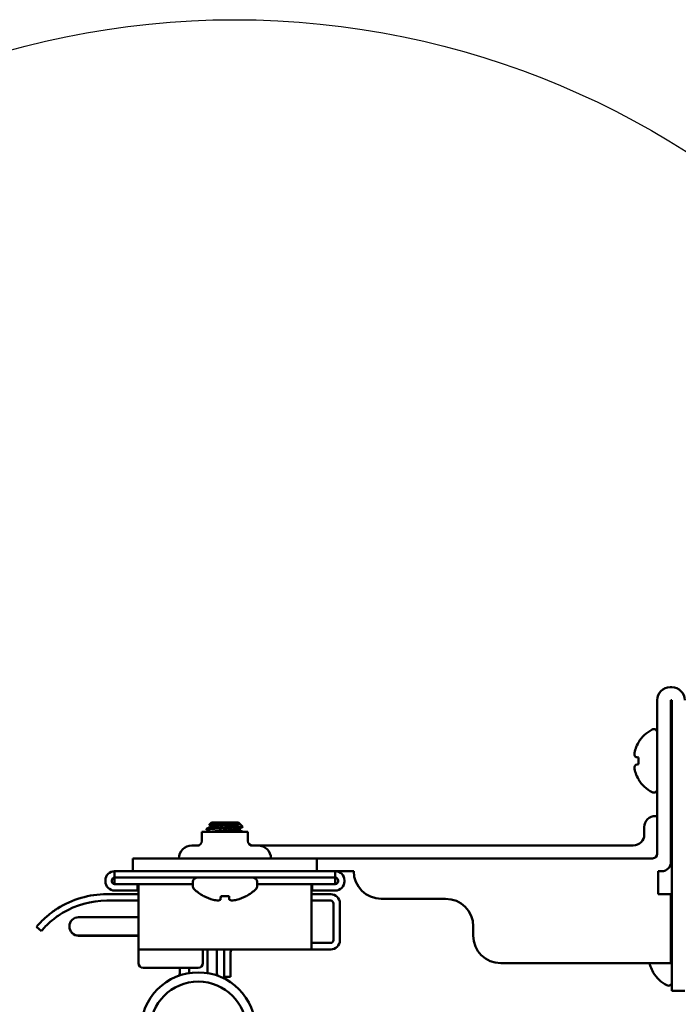
# Model space of a CAD drawing. Units: millimetres. Extents: x -372 to 922, y -106 to 654.
# Drawn here: x -338 to -303, y 420 to 473 of the extents above; entities that cross this region are included whole.
import ezdxf

# ---------------------------------------------------------------- set-up
doc = ezdxf.new("R2010")
doc.units = ezdxf.units.MM
doc.header["$LTSCALE"] = 0.75
doc.layers.add('可視', color=7, linetype='Continuous', lineweight=50)
doc.layers.add('注釈', color=7, linetype='Continuous', lineweight=25)

msp = doc.modelspace()

# ---------------------------------------------------------------- linework, layer by layer
at = {"layer": '可視', "extrusion": (-1, -2e-16, 0)}
for p, q in [((-303.0745, 436.953, 128.1459), (-302.9745, 436.953, 128.1459)), ((-303.7745, 427.903, 128.1459), (-303.7745, 436.253, 128.1459)), ((-303.0245, 427.453, 128.1459), (-303.0245, 436.253, 128.1459)), ((-303.0245, 436.253, 128.1459), (-302.9745, 436.253, 128.1459)), ((-302.9745, 436.253, 128.1459), (-302.9745, 421.453, 128.1459)), ((-302.9745, 433.5967, 125.6459), (-303.0245, 433.5967, 125.6459)), ((-303.0245, 432.093, 125.6459), (-303.0204, 432.093, 125.6459)), ((-303.7745, 429.953, 125.4459), (-303.8745, 429.953, 125.4459)), ((-328.012, 429.603, 132.1459), (-328.1358, 429.4792, 132.1459)), ((-328.0471, 429.428, 132.1459), (-328.0471, 429.3873, 132.1459)), ((-326.537, 429.603, 132.1459), (-326.5018, 429.5678, 132.1459)), ((-326.5018, 429.5678, 132.1459), (-326.5018, 429.5592, 132.1459)), ((-326.5018, 429.5623, 132.0537), (-326.5016, 429.5622, 132.0537)), ((-326.4815, 429.5475, 132.1459), (-326.3022, 429.3682, 132.1459)), ((-328.5245, 428.603, 132.1459), (-328.5245, 429.103, 132.1459)), ((-328.2745, 429.2092, 132.1459), (-328.2745, 429.253, 132.1459)), ((-326.5018, 429.25, 132.1459), (-326.5018, 429.2092, 132.1459)), ((-326.0245, 428.603, 132.1459), (-326.0245, 429.103, 132.1459)), ((-304.4745, 429.253, 125.5459), (-304.4745, 428.9491, 125.5459)), ((-328.67, 428.353, 132.6959), (-328.7745, 428.353, 132.6959)), ((-325.7745, 428.353, 132.6959), (-325.8789, 428.353, 132.6959)), ((-305.0745, 428.353, 125.4459), (-323.7745, 428.353, 125.4459)), ((-332.2745, 427.653, 132.6459), (-332.2745, 426.953, 132.6459)), ((-323.7745, 427.653, 134.1459), (-330.7745, 427.653, 134.1459)), ((-322.2745, 426.953, 132.6459), (-322.2745, 427.653, 132.6459)), ((-322.2745, 427.653, 128.1459), (-304.0245, 427.653, 128.1459)), ((-333.2745, 426.953, 133.1459), (-333.2745, 426.603, 133.1459)), ((-322.2745, 426.953, 134.1459), (-332.2745, 426.953, 134.1459)), ((-330.7745, 426.953, 134.1459), (-323.7745, 426.953, 134.1459)), ((-320.2745, 426.953, 128.1459), (-321.2745, 426.953, 128.1459)), ((-321.2745, 426.603, 133.1459), (-321.2745, 426.953, 133.1459)), ((-303.5245, 426.953, 128.1459), (-303.7245, 426.953, 128.1459)), ((-303.7245, 426.953, 128.1459), (-303.7245, 425.703, 128.1459)), ((-333.7745, 426.403, 132.8959), (-333.7745, 426.453, 132.8959)), ((-333.4245, 426.403, 132.8959), (-333.4245, 426.453, 132.8959)), ((-333.2745, 426.603, 128.3959), (-333.2745, 426.253, 128.3959)), ((-332.0245, 426.253, 132.8959), (-333.2745, 426.253, 132.8959)), ((-322.2745, 426.603, 134.1459), (-332.2745, 426.603, 134.1459)), ((-332.0245, 425.903, 132.8959), (-332.0245, 426.253, 132.8959)), ((-329.0245, 426.253, 128.3959), (-332.0245, 426.253, 128.3959)), ((-329.0245, 426.1523, 132.1459), (-329.0245, 426.369, 132.1459)), ((-325.5245, 426.1523, 132.1459), (-325.5245, 426.369, 132.1459)), ((-322.5245, 426.253, 128.3959), (-325.5245, 426.253, 128.3959)), ((-321.2745, 426.253, 132.8959), (-322.5245, 426.253, 132.8959)), ((-322.5245, 426.253, 132.8959), (-322.5245, 425.903, 132.8959)), ((-321.2745, 426.603, 128.3959), (-321.2745, 426.253, 128.3959)), ((-321.1245, 426.453, 132.8959), (-321.1245, 426.403, 132.8959)), ((-320.7745, 426.453, 132.8959), (-320.7745, 426.403, 132.8959)), ((-331.9745, 425.703, 125.3959), (-333.7042, 425.703, 125.3959)), ((-333.2745, 425.903, 132.8959), (-332.0245, 425.903, 132.8959)), ((-331.9745, 426.103, 126.3959), (-331.9745, 423.203, 126.3959)), ((-322.5745, 423.203, 126.3959), (-322.5745, 426.103, 126.3959)), ((-321.5245, 425.703, 125.3959), (-322.5745, 425.703, 125.3959)), ((-322.5245, 425.903, 132.8959), (-321.2745, 425.903, 132.8959)), ((-303.7245, 425.703, 128.1459), (-303.0245, 425.703, 128.1459)), ((-303.0245, 425.703, 128.1459), (-303.0245, 421.953, 128.1459)), ((-331.9745, 425.353, 125.3959), (-333.7042, 425.353, 125.3959)), ((-321.5245, 425.353, 125.3959), (-322.5745, 425.353, 125.3959)), ((-321.3745, 425.203, 125.3959), (-321.3745, 423.203, 125.3959)), ((-321.0245, 423.203, 125.3959), (-321.0245, 425.203, 125.3959)), ((-315.2745, 425.453, 128.1459), (-318.7745, 425.453, 128.1459)), ((-337.5245, 423.9288, 123.8959), (-337.2571, 423.703, 123.8959)), ((-313.7745, 423.453, 128.1459), (-313.7745, 423.953, 128.1459)), ((-321.5245, 423.053, 125.3959), (-322.5745, 423.053, 125.3959)), ((-331.9745, 422.703, 125.8959), (-322.5745, 422.703, 125.8959)), ((-331.9745, 422.553, 124.9959), (-331.9745, 421.953, 124.9959)), ((-328.4745, 422.553, 124.9959), (-328.4745, 421.953, 124.9959)), ((-328.2245, 421.4128, 124.3959), (-328.2245, 422.703, 124.3959)), ((-327.7245, 422.703, 124.3959), (-327.7245, 421.2887, 124.3959)), ((-327.3245, 422.553, 123.1459), (-327.3245, 421.453, 123.1459)), ((-326.9745, 422.553, 123.1459), (-326.9745, 421.453, 123.1459)), ((-322.5745, 422.703, 125.3959), (-321.5245, 422.703, 125.3959)), ((-312.2745, 421.953, 128.1459), (-303.0245, 421.953, 128.1459)), ((-328.7245, 421.703, 124.9959), (-331.7245, 421.703, 124.9959)), ((-329.7245, 421.2887, 124.3959), (-329.7245, 421.703, 124.3959)), ((-329.2245, 421.703, 124.3959), (-329.2245, 421.4128, 124.3959)), ((-327.3245, 421.203, 122.8959), (-326.9745, 421.203, 122.8959)), ((-302.9745, 420.453, 127.1459), (-302.2745, 420.453, 127.1459))]:
    msp.add_line(p, q, dxfattribs=at)
at = {"layer": '可視', "extrusion": (0, -2e-16, -1)}
for centre, radius, start, end in [((303.0745, 436.253, -128.1459), 0.7, 0, 90), ((302.9745, 436.253, -128.1459), 0.7, 90, 180), ((303.1486, 432.953, -125.6459), 1.9258, 31.81008, 62.20081), ((303.9602, 434.4923, -125.6459), 0.1857, 62.20081, 180), ((303.1486, 432.953, -125.6459), 1.9258, 297.79919, 328.18992), ((303.9602, 431.4137, -125.6459), 0.1857, 180, 297.79919), ((305.0745, 428.953, -125.4459), 0.6, 180, 270), ((328.7745, 428.603, -132.1459), 0.25, 180, 270), ((325.7745, 428.603, -132.1459), 0.25, 270, 0), ((325.4745, 427.653, -132.3959), 0.7, 90, 180), ((303.5245, 427.453, -128.1459), 0.5, 180, 270), ((333.2745, 426.453, -132.8959), 0.5, 0, 90), ((321.2745, 426.453, -132.8959), 0.5, 90, 180), ((333.2745, 426.403, -132.8959), 0.5, 270, 0), ((328.7905, 426.369, -132.1459), 0.234, 0, 90), ((328.7905, 426.1523, -132.1459), 0.234, 314.18375, 0), ((325.7585, 426.369, -132.1459), 0.234, 90, 180), ((325.7585, 426.1523, -132.1459), 0.234, 180, 225.81625), ((321.2745, 426.403, -132.8959), 0.5, 180, 270), ((327.2745, 427.7121, -132.1459), 2.4092, 299.0256, 314.18375), ((327.2745, 427.7121, -132.1459), 2.4092, 225.81625, 240.97439), ((321.5245, 425.203, -125.3959), 0.5, 90, 180), ((315.2745, 423.953, -128.1459), 1.5, 90, 180), ((303.1602, 423.9923, -121.6459), 0.1857, 136.95092, 180), ((321.5245, 423.203, -125.3959), 0.5, 180, 270), ((326.8245, 422.553, -123.1459), 0.5, 0, 17.4576), ((331.7245, 421.953, -124.9959), 0.25, 270, 0), ((328.7245, 421.953, -124.9959), 0.25, 180, 270), ((302.3486, 422.453, -121.6459), 1.9258, 297.79919, 328.18992), ((328.7245, 418.328, -144.1459), 2.625, 0, 180), ((303.1602, 420.9137, -121.6459), 0.1857, 180, 297.79919)]:
    msp.add_arc(centre, radius, start, end, dxfattribs=at)
at = {"layer": '可視', "extrusion": (0.173648, -2e-16, 0.984808)}
msp.add_arc((432.953, 320.3613, 70.9879), 1.9228, 58.69038, 69.48987, dxfattribs=at)
at = {"layer": '可視', "extrusion": (1, 2e-16, 0)}
for centre, radius, start, end in [((432.953, 125.6459, -304.7852), 1.0151, 0, 10.15608), ((432.953, 125.6459, -304.7852), 1.0151, 79.84392, 100.15608), ((432.953, 125.6459, -304.7852), 1.0151, 169.84392, 180), ((429.253, 125.4459, -304.4745), 0.1, 0, 90), ((426.103, 126.5459, -322.5745), 0.15, 270, 0), ((423.203, 125.8959, -331.9745), 0.5, 90, 180), ((422.553, 125.1459, -328.4745), 0.15, 270, 0), ((421.453, 122.8959, -327.3245), 0.25, 90, 180), ((422.453, 121.6459, -303.9852), 1.0151, 169.84392, 180), ((421.453, 127.1459, -302.9745), 1, 90, 180)]:
    msp.add_arc(centre, radius, start, end, dxfattribs=at)
at = {"layer": '可視', "extrusion": (0.173648, 0.37687, 0.909844)}
msp.add_arc((456.5093, -190.2074, 224.9743), 1.9214, 6.31605, 17.0469, dxfattribs=at)
at = {"layer": '可視', "extrusion": (0.173648, 0.909844, 0.37687)}
msp.add_arc((378.94, -22.4742, 388.761), 1.9214, 9.81174, 20.5426, dxfattribs=at)
at = {"layer": '可視', "extrusion": (0.173648, 0.984808, -3.4e-15)}
msp.add_arc((373.7246, 125.6459, 373.6263), 1.9228, 20.51013, 31.30962, dxfattribs=at)
at = {"layer": '可視', "extrusion": (0.173648, -0.909844, 0.37687)}
msp.add_arc((-216.6077, 298.0736, -399.0781), 1.9214, 159.4574, 170.18826, dxfattribs=at)
at = {"layer": '可視', "extrusion": (0.173648, -0.37687, 0.909844)}
for centre, start in [((-94.1461, 525.329, -101.3594), 162.95309), ((-97.8135, 514.688, -100.9027), 167.81454)]:
    msp.add_arc(centre, 1.9214, start, 173.68395, dxfattribs=at)
at = {"layer": '可視', "extrusion": (0.173648, -0.984808, 1.21e-14)}
msp.add_arc((-223.3616, 125.6459, -479.1246), 1.9228, 148.69038, 159.48987, dxfattribs=at)
at = {"layer": '可視', "extrusion": (0.173648, 1.21e-14, 0.984808)}
for centre in [(432.953, 320.3613, 70.9879), (422.453, 318.8789, 67.1876)]:
    msp.add_arc(centre, 1.9228, 110.51013, 121.30962, dxfattribs=at)
at = {"layer": '可視'}
for centre, radius, start, end in [((-303.8745, 429.353, 125.4459), 0.6, 90, 180), ((-329.0745, 427.653, 132.3959), 0.7, 90, 180), ((-304.0245, 427.903, 128.1459), 0.25, 270, 0), ((-318.7745, 426.953, 128.1459), 1.5, 180, 270), ((-333.2745, 426.453, 132.8959), 0.15, 90, 180), ((-333.2745, 426.403, 132.8959), 0.15, 180, 270), ((-321.2745, 426.453, 132.8959), 0.15, 0, 90), ((-321.2745, 426.403, 132.8959), 0.15, 270, 0), ((-333.7042, 420.703, 125.3959), 5, 90, 122.36463), ((-333.7042, 420.703, 125.3959), 4.65, 90, 121.00317), ((-321.5245, 425.203, 125.3959), 0.15, 0, 90), ((-335.2335, 423.953, 121.6459), 0.5, 90, 270), ((-335.2335, 423.946, -75.8541), 0.5, 179.59709, 270), ((-321.5245, 423.203, 125.3959), 0.15, 270, 0), ((-312.2745, 423.453, 128.1459), 1.5, 180, 270), ((-326.8245, 422.553, 123.1459), 0.15, 90, 180), ((-328.7245, 418.328, 136.6459), 3.125, 359.99998, 179.99998), ((-329.9745, 421.456, -73.1041), 0.25, 304.4161, 0), ((-329.9745, 421.4409, 76.8959), 0.25, 314.39174, 0), ((-327.4745, 421.456, -73.1041), 0.25, 180, 235.5839), ((-327.4745, 421.4409, 76.8959), 0.25, 180, 225.60826)]:
    msp.add_arc(centre, radius, start, end, dxfattribs=at)
at = {"layer": '可視', "extrusion": (-1.3e-15, -1, 2e-16)}
msp.add_arc((-327.2745, 132.1459, -429.603), 0.7375, 0, 180, dxfattribs=at)
at = {"layer": '可視', "extrusion": (-5e-16, -1, 2.4e-15)}
msp.add_arc((-327.2745, 132.1459, -429.5678), 0.7727, 0, 35.90537, dxfattribs=at)
at = {"layer": '可視', "extrusion": (-2e-16, 1, -2e-16)}
for centre, radius, start, end in [((327.2745, 132.1459, 429.103), 1.25, 0, 180), ((323.7745, 127.1459, 428.353), 1.7, 270, 0), ((332.2745, 133.1459, 426.603), 1, 0, 90), ((322.2745, 133.1459, 426.603), 1, 90, 180), ((327.2745, 132.1459, 425.6056), 1.1689, 0, 11.02429), ((327.2745, 132.1459, 425.6056), 1.1689, 78.97571, 101.02429), ((334.2335, 121.6459, 424.453), 1, 0, 37.18658), ((328.6568, 117.415, 424.453), 8, 37.18658, 65.49875)]:
    msp.add_arc(centre, radius, start, end, dxfattribs=at)
at = {"layer": '可視', "extrusion": (-1.1e-15, -1, 8e-16)}
msp.add_arc((-327.2745, 132.1459, -429.3405), 1, 44.47751, 90, dxfattribs=at)
at = {"layer": '可視', "extrusion": (2e-16, -1, 2e-16)}
for centre, radius, start, end in [((-328.7745, 132.3959, -428.353), 0.3, 90, 180), ((-325.7745, 132.3959, -428.353), 0.3, 0, 90), ((-330.7745, 132.6459, -427.653), 1.5, 90, 180), ((-323.7745, 132.6459, -427.653), 1.5, 0, 90), ((-332.2745, 133.1459, -426.953), 1, 90, 180), ((-322.2745, 133.1459, -426.953), 1, 0, 90), ((-327.2745, 132.1459, -425.6056), 1.1689, 0, 11.02429), ((-334.2335, 121.6459, -423.453), 1, 142.81342, 180), ((-334.2335, -75.8541, -423.446), 1, 142.81342, 180), ((-328.6568, 117.415, -423.453), 8, 114.50125, 142.81342), ((-328.6568, -80.085, -423.446), 8, 114.50125, 142.81342)]:
    msp.add_arc(centre, radius, start, end, dxfattribs=at)
at = {"layer": '可視', "extrusion": (-1, -2e-16, 0)}
for centre, radius, start, end in [((-426.103, 126.5459, 331.9745), 0.15, 180, 270), ((-423.203, 125.8959, 322.5745), 0.5, 0, 90), ((-422.553, 125.1459, 331.9745), 0.15, 180, 270), ((-421.453, 122.8959, 326.9745), 0.25, 0, 90)]:
    msp.add_arc(centre, radius, start, end, dxfattribs=at)
at = {"layer": '可視', "extrusion": (7e-16, 0.087156, 0.996195)}
msp.add_arc((327.2745, -414.5673, 168.9597), 2.4088, 61.55537, 74.75323, dxfattribs=at)
at = {"layer": '可視', "extrusion": (-0.996195, 0.087156, -9e-16)}
msp.add_arc((-397.5607, 132.1459, 363.3457), 2.4088, 15.24677, 28.44463, dxfattribs=at)
at = {"layer": '可視', "extrusion": (-0.996195, -0.087156, 1.1e-15)}
msp.add_arc((-454.6084, 132.1459, 288.7124), 2.4088, 15.24677, 28.44463, dxfattribs=at)
at = {"layer": '可視', "extrusion": (7e-16, -0.087156, -0.996195)}
msp.add_arc((-327.2745, -414.5673, -168.9597), 2.4088, 61.55537, 74.75323, dxfattribs=at)
at = {"layer": '可視', "extrusion": (-0.381227, 0.087156, 0.920364)}
msp.add_arc((-344.0153, -329.6908, 283.9281), 2.3948, 0.00658, 7.22659, dxfattribs=at)
at = {"layer": '可視', "extrusion": (-0.920364, 0.087156, 0.381227)}
msp.add_arc((-394.9533, -17.4159, 389.129), 2.3948, 6.72337, 13.94338, dxfattribs=at)
at = {"layer": '可視', "extrusion": (-0.920364, -0.087156, -0.381227)}
msp.add_arc((-456.6611, 231.0046, 213.2942), 2.3948, 6.72337, 13.94338, dxfattribs=at)
at = {"layer": '可視', "extrusion": (-0.381227, -0.087156, -0.920364)}
msp.add_arc((-489.8938, 257.5806, -34.3962), 2.3948, 0.00658, 7.22659, dxfattribs=at)
at = {"layer": '可視'}
for points, knots in [([(-303.0245, 432.7715, 126.2635), (-303.0216, 432.754, 126.2584), (-303.0188, 432.7368, 126.2525), (-303.0031, 432.6417, 126.2156), (-302.9917, 432.5704, 126.1704), (-302.9772, 432.5036, 126.1069), (-302.9758, 432.4975, 126.1009), (-302.9745, 432.4916, 126.0949)], [0.86449714, 0.86449714, 0.86449714, 0.86449714, 0.872997457, 0.872997457, 0.91196894, 0.91196894, 0.915912856, 0.915912856, 0.915912856, 0.915912856]), ([(-328.1345, 429.4756, 132.054), (-328.1389, 429.4781, 132.1198), (-328.1363, 429.4808, 132.1907), (-328.1044, 429.4879, 132.3666), (-328.0673, 429.4924, 132.4644), (-327.9554, 429.5018, 132.6479), (-327.8793, 429.5067, 132.7305), (-327.7285, 429.5144, 132.8401), (-327.6309, 429.5186, 132.8993), (-327.3978, 429.529, 132.9543), (-327.2958, 429.5336, 132.9588), (-327.0903, 429.5432, 132.9289), (-326.9889, 429.5479, 132.8928), (-326.8533, 429.5545, 132.8115), (-326.8043, 429.5569, 132.7766), (-326.7146, 429.5626, 132.6888), (-326.6791, 429.5652, 132.6456), (-326.6486, 429.5678, 132.599)], [-0.79168077, -0.79168077, -0.79168077, -0.79168077, -0.67909699, -0.67909699, -0.5236643, -0.5236643, -0.35691901, -0.35691901, -0.24435716, -0.24435716, -0.16207382, -0.16207382, -0.0753998, -0.0753998, -0.0334529, -0.0334529, 0, 0, 0, 0]), ([(-326.5018, 429.5593, 132.1459), (-326.5018, 429.5578, 132.168), (-326.5028, 429.5563, 132.1901), (-326.5103, 429.5503, 132.2779), (-326.5244, 429.5455, 132.3426), (-326.5805, 429.5331, 132.5005), (-326.6331, 429.5253, 132.5887), (-326.7695, 429.5103, 132.7395), (-326.8519, 429.5036, 132.8007), (-327.0333, 429.4899, 132.8866), (-327.1302, 429.4826, 132.9114), (-327.3318, 429.4674, 132.9233), (-327.4348, 429.4596, 132.9087), (-327.6251, 429.4453, 132.8415), (-327.711, 429.4391, 132.791), (-327.8604, 429.4249, 132.6595), (-327.922, 429.4173, 132.5792), (-328.0058, 429.4031, 132.4105), (-328.0311, 429.3966, 132.3255), (-328.0416, 429.3905, 132.2381)], [-8.25109686, -8.25109686, -8.25109686, -8.25109686, -8.23779572, -8.23779572, -8.19816846, -8.19816846, -8.13705812, -8.13705812, -8.07595337, -8.07595337, -8.01636845, -8.01636845, -7.95444491, -7.95444491, -7.89503112, -7.89503112, -7.83474331, -7.83474331, -7.78172351, -7.78172351, -7.78172351, -7.78172351]), ([(-326.5016, 429.5622, 132.0537), (-326.4739, 429.546, 132.1497), (-326.468, 429.5326, 132.2445), (-326.4809, 429.5025, 132.4336), (-326.5064, 429.4859, 132.5342), (-326.5927, 429.4535, 132.7225), (-326.6532, 429.438, 132.8086), (-326.8166, 429.4067, 132.9691), (-326.9125, 429.3931, 133.0251), (-327.0769, 429.3683, 133.103), (-327.1743, 429.3543, 133.1321), (-327.2745, 429.3405, 133.1459)], [-0.22578504, -0.22578504, -0.22578504, -0.22578504, -0.19168755, -0.19168755, -0.15115653, -0.15115653, -0.11015047, -0.11015047, -0.06123846, -0.06123846, -0.000001, -0.000001, -0.000001, -0.000001]), ([(-326.5609, 429.3405, 132.8465), (-326.5118, 429.3431, 132.7928), (-326.4688, 429.3458, 132.7338), (-326.3969, 429.3512, 132.6083), (-326.3682, 429.3538, 132.5424), (-326.3108, 429.3609, 132.3587), (-326.2988, 429.3648, 132.2478), (-326.3022, 429.3682, 132.1459)], [-2.90457159, -2.90457159, -2.90457159, -2.90457159, -2.78654797, -2.78654797, -2.67033906, -2.67033906, -2.4746802, -2.4746802, -2.4746802, -2.4746802]), ([(-326.5609, 429.3405, 132.8465), (-326.6425, 429.3339, 132.9296), (-326.7379, 429.328, 132.9977), (-326.9503, 429.3156, 133.0994), (-327.0661, 429.3089, 133.1312), (-327.3169, 429.2943, 133.1538), (-327.4501, 429.2865, 133.1393), (-327.6991, 429.272, 133.0603), (-327.8129, 429.2658, 132.9983), (-328.0114, 429.2517, 132.8341), (-328.0941, 429.2442, 132.7332), (-328.218, 429.2289, 132.5027), (-328.257, 429.2213, 132.3746), (-328.2759, 429.2109, 132.1799), (-328.276, 429.2077, 132.1169), (-328.2703, 429.2044, 132.0545)], [0.000001, 0.000001, 0.000001, 0.000001, 0.06994653, 0.06994653, 0.14156257, 0.14156257, 0.22134766, 0.22134766, 0.29858392, 0.29858392, 0.37626109, 0.37626109, 0.45598953, 0.45598953, 0.49383728, 0.49383728, 0.49383728, 0.49383728]), ([(-328.2745, 429.2529, 132.1459), (-328.2745, 429.2547, 132.1808), (-328.2726, 429.2566, 132.2158), (-328.2551, 429.2655, 132.3826), (-328.2151, 429.2731, 132.5104), (-328.0893, 429.2884, 132.7398), (-328.0059, 429.2959, 132.8399), (-327.819, 429.309, 132.9921), (-327.721, 429.3144, 133.0477), (-327.5064, 429.327, 133.1256), (-327.3909, 429.3337, 133.1459), (-327.2745, 429.3405, 133.1459)], [9.56330384, 9.56330384, 9.56330384, 9.56330384, 9.58439006, 9.58439006, 9.66412695, 9.66412695, 9.74174793, 9.74174793, 9.80903254, 9.80903254, 9.87902176, 9.87902176, 9.87902176, 9.87902176]), ([(-326.5018, 429.2092, 132.1459), (-326.5018, 429.2041, 132.2206), (-326.5126, 429.1991, 132.295), (-326.563, 429.1861, 132.4638), (-326.6107, 429.1784, 132.5541), (-326.7396, 429.1632, 132.713), (-326.8202, 429.156, 132.7794), (-326.9984, 429.1426, 132.8743), (-327.0936, 429.1354, 132.9035), (-327.2934, 429.1203, 132.9251), (-327.3965, 429.1125, 132.9157), (-327.5041, 429.1044, 132.8837), (-327.5135, 429.1037, 132.8807), (-327.5228, 429.103, 132.8776)], [-7.2750947, -7.2750947, -7.2750947, -7.2750947, -7.23003281, -7.23003281, -7.16922072, -7.16922072, -7.10704024, -7.10704024, -7.04768297, -7.04768297, -6.98600724, -6.98600724, -6.98007415, -6.98007415, -6.98007415, -6.98007415]), ([(-336.3808, 424.9263, 125.3959), (-336.543, 424.8235, 125.3959), (-336.7097, 424.7033, 125.3601), (-337.0029, 424.4653, 125.2082), (-337.1297, 424.3478, 125.0921), (-337.321, 424.1579, 124.8236), (-337.399, 424.0726, 124.655), (-337.5005, 423.9579, 124.2853), (-337.5245, 423.9288, 124.0843), (-337.5245, 423.9288, 123.8959)], [1.41502637, 1.41502637, 1.41502637, 1.41502637, 1.53026769, 1.53026769, 1.64550902, 1.64550902, 1.75858337, 1.75858337, 1.87165772, 1.87165772, 1.87165772, 1.87165772]), ([(-337.2571, 423.703, 123.8959), (-337.2571, 423.703, 124.0844), (-337.2331, 423.7321, 124.2854), (-337.1314, 423.8467, 124.655), (-337.0531, 423.9318, 124.8236), (-336.8602, 424.1208, 125.0925), (-336.7318, 424.2375, 125.2087), (-336.4341, 424.4721, 125.3604), (-336.2645, 424.5894, 125.3959), (-336.0994, 424.6887, 125.3959)], [1.88441665, 1.88441665, 1.88441665, 1.88441665, 1.99750174, 1.99750174, 2.11058684, 2.11058684, 2.22619762, 2.22619762, 2.3418084, 2.3418084, 2.3418084, 2.3418084])]:
    msp.add_open_spline(points, degree=3, knots=knots, dxfattribs=at)
for points in [[(-303.0204, 432.093, 125.6459), (-303.0217, 432.093, 125.6584), (-303.0231, 432.0933, 125.671), (-303.0245, 432.0938, 125.6835)], [(-302.9745, 432.1554, 125.4753), (-302.9834, 432.1403, 125.4754), (-302.9923, 432.1251, 125.4755), (-303.0012, 432.11, 125.4756)], [(-328.2703, 429.2577, 132.2373), (-328.194, 429.3019, 132.2375), (-328.1178, 429.3462, 132.2378), (-328.0416, 429.3905, 132.2381)], [(-328.0471, 429.425, 132.0537), (-328.0762, 429.4419, 132.0538), (-328.1053, 429.4588, 132.0539), (-328.1344, 429.4757, 132.054)], [(-326.3034, 429.3651, 132.2373), (-326.3714, 429.3257, 132.2376), (-326.4394, 429.2863, 132.2378), (-326.5073, 429.2467, 132.2381)], [(-328.0954, 429.103, 132.0539), (-328.1537, 429.1369, 132.0541), (-328.212, 429.1707, 132.0543), (-328.2703, 429.2045, 132.0545)], [(-326.5018, 429.2123, 132.0537), (-326.4391, 429.1758, 132.054), (-326.3764, 429.1394, 132.0542), (-326.3136, 429.103, 132.0544)]]:
    msp.add_open_spline(points, degree=3, dxfattribs=at)
at = {"layer": '可視', "extrusion": (0.992513, -0.06107, 0.105777)}
msp.add_open_spline([(-303.0012, 432.11, 125.4756), (-303.0079, 432.0987, 125.5315), (-303.0143, 432.093, 125.5885), (-303.0204, 432.093, 125.6459)], degree=3, dxfattribs=at)
at = {"layer": '可視'}
for points, weights, knots in [([(-326.6486, 429.5678, 132.599), (-326.7453, 429.5554, 132.7326), (-326.8881, 429.5447, 132.815), (-327.2745, 429.5155, 133.0381), (-327.6608, 429.4863, 132.815), (-328.0471, 429.4572, 132.592), (-328.0471, 429.428, 132.1459)], [0.93549495028, 0.945907627744, 1, 0.866025403784, 1, 0.866025403784, 1], [0.145397713, 0.145397713, 0.145397713, 0.151515152, 0.151515152, 0.166666667, 0.166666667, 0.181818182, 0.181818182, 0.181818182]), ([(-326.5073, 429.2467, 132.2381), (-326.5535, 429.2199, 132.6218), (-326.8881, 429.1947, 132.815), (-327.2745, 429.1655, 133.0381), (-327.6608, 429.1363, 132.815), (-327.866, 429.1208, 132.6966), (-327.9695, 429.103, 132.4834)], [0.972130295569, 0.881823035856, 1, 0.866025403784, 1, 0.924072712834, 0.934205814715], [0.22905932, 0.22905932, 0.22905932, 0.242424242, 0.242424242, 0.257575758, 0.257575758, 0.26616256, 0.26616256, 0.26616256])]:
    msp.add_rational_spline(points, weights, degree=2, knots=knots, dxfattribs=at)
at = {"layer": '注釈', "linetype": 'Continuous', "lineweight": 25}
msp.add_circle((-326.7495, 427.7122), 45.5396, dxfattribs=at)

doc.saveas('drawing.dxf')
